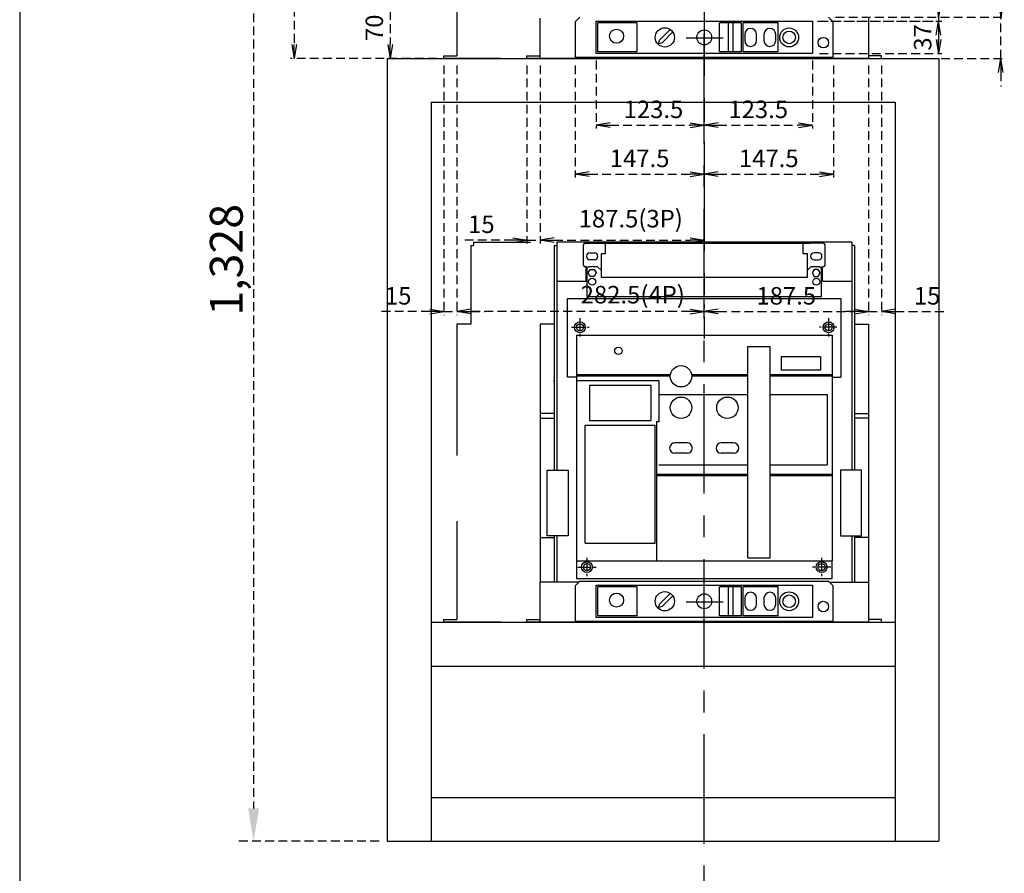
# Model space of a CAD drawing. Extents: x -2279 to 17625, y -2147 to 5900.
# Drawn here: x 6765 to 7889, y 3677 to 4652 of the extents above; entities that cross this region are included whole.
import ezdxf

# ---------------------------------------------------------------- set-up
doc = ezdxf.new("R2010")
doc.units = 0
doc.header["$LTSCALE"] = 40
doc.header["$MEASUREMENT"] = 0
doc.linetypes.add('CENTER', pattern=[2, 1.25, -0.25, 0.25, -0.25])
doc.linetypes.add('HIDDEN', pattern=[0.375, 0.25, -0.125])
for name, color, linetype in [('1', 1, 'CENTER'), ('3', 2, 'Continuous'), ('尺寸', 1, 'HIDDEN')]:
    doc.layers.add(name, color=color, linetype=linetype)
doc.styles.add('LMP', font='simplex.shx', dxfattribs={"width": 0.85, "bigfont": 'chineset.shx'})
doc.dimstyles.new('A4', dxfattribs={"dimscale": 8, "dimtxt": 2.5, "dimasz": 2, "dimexe": 0.5, "dimexo": 1, "dimgap": 1, "dimtad": 1, "dimdec": 4, "dimdsep": 46, "dimlunit": 6, "dimtxsty": 'LMP', "dimblk": 'OPEN', "dimcen": 0.5, "dimadec": 4, "dimazin": 2, "dimtfac": 1, "dimtdec": 4, "dimtmove": 0, "dimatfit": 3, "dimldrblk": 'OPEN', "dimfxl": 1, "dimtolj": 1, "dimtzin": 0, "dimarcsym": 0})
doc.dimstyles.new('ISO-25_WS', dxfattribs={"dimtxt": 2.5, "dimasz": 2.5, "dimexe": 1.25, "dimexo": 0.625, "dimtad": 1, "dimdec": 1, "dimdsep": 46, "dimtxsty": 'Standard', "dimcen": 2.5, "dimadec": 0, "dimazin": 0, "dimtfac": 1, "dimtdec": 1, "dimtmove": 0, "dimatfit": 3, "dimfxl": 1, "dimtolj": 1, "dimtzin": 0, "dimarcsym": 0})
doc.dimstyles.new('複本 A4', dxfattribs={"dimscale": 8, "dimtxt": 2.5, "dimasz": 2, "dimexe": 0.5, "dimexo": 1, "dimgap": 1, "dimtad": 1, "dimtoh": 1, "dimdec": 4, "dimdsep": 46, "dimlunit": 6, "dimtxsty": 'LMP', "dimblk": 'OPEN', "dimcen": 0.5, "dimadec": 4, "dimazin": 2, "dimtfac": 1, "dimtdec": 4, "dimtmove": 0, "dimatfit": 3, "dimldrblk": 'OPEN', "dimfxl": 1, "dimtolj": 1, "dimtzin": 0, "dimarcsym": 0})

# ---------------------------------------------------------------- blocks, each defined once
blk = doc.blocks.new('*D940')
at = {"layer": 'DEFPOINTS', "color": 0}
for p in [(7174.5, 5041.6), (7031.8, 3713.6), (7184.5, 3713.6)]:
    blk.add_point(p, dxfattribs=at)
at = {"layer": '尺寸', "color": 1, "lineweight": -2}
for p, q in [((7165.1, 5041.6), (7013.1, 5041.6)), ((7031.8, 5004.1), (7031.8, 3751.1)), ((7175.1, 3713.6), (7013.1, 3713.6))]:
    blk.add_line(p, q, dxfattribs=at)
at = {"layer": '尺寸', "color": 1}
for points in [[(7038.1, 5004.1), (7025.6, 5004.1), (7031.8, 5041.6)], [(7025.6, 3751.1), (7038.1, 3751.1), (7031.8, 3713.6)]]:
    blk.add_solid(points, dxfattribs=at)
at = {"layer": '尺寸', "color": 0, "insert": (7000.6, 4377.6), "char_height": 37.5, "attachment_point": 5, "rotation": 90}
blk.add_mtext('\\A1;1,328', dxfattribs=at)
blk = doc.blocks.new('_Open')
at = {"color": 0, "linetype": 'ByBlock', "lineweight": -2}
for p, q in [((-1, 0.167), (0, 0)), ((-1, -0.167), (0, 0)), ((0, 0), (-1, 0))]:
    blk.add_line(p, q, dxfattribs=at)
blk = doc.blocks.new('*D959')
at = {"layer": 'DEFPOINTS', "color": 0}
for p in [(7283, 5041.6), (7078, 4607.6), (7249, 4607.6)]:
    blk.add_point(p, dxfattribs=at)
at = {"layer": '尺寸', "color": 0, "lineweight": -2}
for p, q in [((7275, 5041.6), (7074, 5041.6)), ((7078, 5025.6), (7078, 4623.6)), ((7241, 4607.6), (7074, 4607.6))]:
    blk.add_line(p, q, dxfattribs=at)
at = {"layer": '尺寸', "color": 0, "linetype": 'ByBlock', "lineweight": -2, "xscale": 16, "yscale": 16, "zscale": 16}
for p, rotation in [((7078, 5041.6), 90), ((7078, 4607.6), 270)]:
    blk.add_blockref('_Open', p, dxfattribs=dict(at, rotation=rotation))
at = {"layer": '尺寸', "color": 0, "insert": (7050, 4827.6), "char_height": 20, "attachment_point": 2, "rotation": 90, "style": 'LMP'}
blk.add_mtext('\\A1;434', dxfattribs=at)
blk = doc.blocks.new('*D961')
at = {"layer": 'DEFPOINTS', "color": 0}
for p in [(7688.5, 4654.6), (7885.3, 4654.6), (7749, 4607.6)]:
    blk.add_point(p, dxfattribs=at)
at = {"layer": '尺寸', "color": 0, "lineweight": -2}
for p, q in [((7885.3, 4670.6), (7885.3, 4737.8)), ((7696.5, 4654.6), (7889.3, 4654.6)), ((7885.3, 4607.6), (7885.3, 4654.6)), ((7757, 4607.6), (7889.3, 4607.6)), ((7885.3, 4591.6), (7885.3, 4575.6))]:
    blk.add_line(p, q, dxfattribs=at)
at = {"layer": '尺寸', "color": 0, "linetype": 'ByBlock', "lineweight": -2, "xscale": 16, "yscale": 16, "zscale": 16}
for p, rotation in [((7885.3, 4654.6), 270), ((7885.3, 4607.6), 90)]:
    blk.add_blockref('_Open', p, dxfattribs=dict(at, rotation=rotation))
at = {"layer": '尺寸', "color": 0, "insert": (7857.3, 4716), "char_height": 20, "attachment_point": 2, "rotation": 90, "style": 'LMP'}
blk.add_mtext('\\A1;47', dxfattribs=at)
blk = doc.blocks.new('*D962')
at = {"layer": 'DEFPOINTS', "color": 0}
for p in [(7668, 4650.1), (7670, 4613.1), (7814, 4613.1)]:
    blk.add_point(p, dxfattribs=at)
at = {"layer": '尺寸', "color": 0, "lineweight": -2}
for p, q in [((7676, 4650.1), (7818, 4650.1)), ((7814, 4634.1), (7814, 4629.1)), ((7678, 4613.1), (7818, 4613.1))]:
    blk.add_line(p, q, dxfattribs=at)
at = {"layer": '尺寸', "color": 0, "linetype": 'ByBlock', "lineweight": -2, "xscale": 16, "yscale": 16, "zscale": 16}
for p, rotation in [((7814, 4650.1), 90), ((7814, 4613.1), 270)]:
    blk.add_blockref('_Open', p, dxfattribs=dict(at, rotation=rotation))
at = {"layer": '尺寸', "color": 0, "insert": (7786, 4631.6), "char_height": 20, "attachment_point": 2, "rotation": 90, "style": 'LMP'}
blk.add_mtext('\\A1;37', dxfattribs=at)
blk = doc.blocks.new('*D963')
at = {"layer": 'DEFPOINTS', "color": 0}
for p in [(7400.5, 4677.6), (7187.7, 4607.6), (7249, 4607.6)]:
    blk.add_point(p, dxfattribs=at)
at = {"layer": '尺寸', "color": 0, "lineweight": -2}
for p, q in [((7392.5, 4677.6), (7183.7, 4677.6)), ((7187.7, 4661.6), (7187.7, 4623.6)), ((7241, 4607.6), (7183.7, 4607.6))]:
    blk.add_line(p, q, dxfattribs=at)
at = {"layer": '尺寸', "color": 0, "linetype": 'ByBlock', "lineweight": -2, "xscale": 16, "yscale": 16, "zscale": 16}
for p, rotation in [((7187.7, 4677.6), 90), ((7187.7, 4607.6), 270)]:
    blk.add_blockref('_Open', p, dxfattribs=dict(at, rotation=rotation))
at = {"layer": '尺寸', "color": 0, "insert": (7159.7, 4642.6), "char_height": 20, "attachment_point": 2, "rotation": 90, "style": 'LMP'}
blk.add_mtext('\\A1;70', dxfattribs=at)
blk = doc.blocks.new('*D965')
at = {"layer": 'DEFPOINTS', "color": 0}
for p in [(7423, 4613.1), (7546.5, 4531.5), (7546.5, 4531.5)]:
    blk.add_point(p, dxfattribs=at)
at = {"layer": '尺寸', "color": 0, "lineweight": -2}
for p, q in [((7423, 4605.1), (7423, 4527.5)), ((7439, 4531.5), (7530.5, 4531.5)), ((7546.5, 4523.5), (7546.5, 4527.5))]:
    blk.add_line(p, q, dxfattribs=at)
at = {"layer": '尺寸', "color": 0, "linetype": 'ByBlock', "lineweight": -2, "xscale": 16, "yscale": 16, "zscale": 16, "rotation": 180}
blk.add_blockref('_Open', (7423, 4531.5), dxfattribs=at)
at = {"layer": '尺寸', "color": 0, "linetype": 'ByBlock', "lineweight": -2, "xscale": 16, "yscale": 16, "zscale": 16}
blk.add_blockref('_Open', (7546.5, 4531.5), dxfattribs=at)
at = {"layer": '尺寸', "color": 0, "insert": (7488.5, 4559.5), "char_height": 20, "attachment_point": 2, "style": 'LMP'}
blk.add_mtext('\\A1;123.5', dxfattribs=at)
blk = doc.blocks.new('*D966')
at = {"layer": 'DEFPOINTS', "color": 0}
for p in [(7359, 4607.6), (7546.5, 4400.2), (7546.5, 4400.2)]:
    blk.add_point(p, dxfattribs=at)
at = {"layer": '尺寸', "color": 0, "lineweight": -2}
for p, q in [((7359, 4599.6), (7359, 4396.2)), ((7375, 4400.2), (7530.5, 4400.2)), ((7546.5, 4392.2), (7546.5, 4396.2))]:
    blk.add_line(p, q, dxfattribs=at)
at = {"layer": '尺寸', "color": 0, "linetype": 'ByBlock', "lineweight": -2, "xscale": 16, "yscale": 16, "zscale": 16, "rotation": 180}
blk.add_blockref('_Open', (7359, 4400.2), dxfattribs=at)
at = {"layer": '尺寸', "color": 0, "linetype": 'ByBlock', "lineweight": -2, "xscale": 16, "yscale": 16, "zscale": 16}
blk.add_blockref('_Open', (7546.5, 4400.2), dxfattribs=at)
at = {"layer": '尺寸', "color": 0, "insert": (7462.6, 4434.6), "char_height": 20, "attachment_point": 2, "style": 'LMP'}
blk.add_mtext('\\A1;187.5(3P)', dxfattribs=at)
blk = doc.blocks.new('*D968')
at = {"layer": 'DEFPOINTS', "color": 0}
for p in [(7264, 4607.6), (7264, 4318.5), (7546.5, 4318.5)]:
    blk.add_point(p, dxfattribs=at)
at = {"layer": '尺寸', "color": 0, "lineweight": -2}
for p, q in [((7264, 4599.6), (7264, 4314.5)), ((7546.5, 4326.5), (7546.5, 4322.5)), ((7530.5, 4318.5), (7280, 4318.5))]:
    blk.add_line(p, q, dxfattribs=at)
at = {"layer": '尺寸', "color": 0, "linetype": 'ByBlock', "lineweight": -2, "xscale": 16, "yscale": 16, "zscale": 16, "rotation": 180}
blk.add_blockref('_Open', (7264, 4318.5), dxfattribs=at)
at = {"layer": '尺寸', "color": 0, "linetype": 'ByBlock', "lineweight": -2, "xscale": 16, "yscale": 16, "zscale": 16}
blk.add_blockref('_Open', (7546.5, 4318.5), dxfattribs=at)
at = {"layer": '尺寸', "color": 0, "insert": (7464.9, 4337.8), "char_height": 20, "attachment_point": 5, "style": 'LMP'}
blk.add_mtext('\\A1;282.5(4P)', dxfattribs=at)
blk = doc.blocks.new('*D969')
at = {"layer": 'DEFPOINTS', "color": 0}
for p in [(7399, 4607.6), (7546.5, 4475.5), (7546.5, 4475.5)]:
    blk.add_point(p, dxfattribs=at)
at = {"layer": '尺寸', "color": 0, "lineweight": -2}
for p, q in [((7399, 4599.6), (7399, 4471.5)), ((7415, 4475.5), (7530.5, 4475.5)), ((7546.5, 4467.5), (7546.5, 4471.5))]:
    blk.add_line(p, q, dxfattribs=at)
at = {"layer": '尺寸', "color": 0, "linetype": 'ByBlock', "lineweight": -2, "xscale": 16, "yscale": 16, "zscale": 16, "rotation": 180}
blk.add_blockref('_Open', (7399, 4475.5), dxfattribs=at)
at = {"layer": '尺寸', "color": 0, "linetype": 'ByBlock', "lineweight": -2, "xscale": 16, "yscale": 16, "zscale": 16}
blk.add_blockref('_Open', (7546.5, 4475.5), dxfattribs=at)
at = {"layer": '尺寸', "color": 0, "insert": (7472.7, 4493.5), "char_height": 20, "attachment_point": 5, "style": 'LMP'}
blk.add_mtext('\\A1;147.5', dxfattribs=at)
blk = doc.blocks.new('*D970')
at = {"layer": 'DEFPOINTS', "color": 0}
for p in [(7670, 4650.1), (7688.5, 4654.6), (7814, 4650.1)]:
    blk.add_point(p, dxfattribs=at)
at = {"layer": '尺寸', "color": 0, "lineweight": -2}
for p, q in [((7814, 4670.6), (7814, 4738.2)), ((7678, 4650.1), (7818, 4650.1)), ((7696.5, 4654.6), (7818, 4654.6)), ((7814, 4654.6), (7814, 4650.1)), ((7814, 4634.1), (7814, 4618.1))]:
    blk.add_line(p, q, dxfattribs=at)
at = {"layer": '尺寸', "color": 0, "linetype": 'ByBlock', "lineweight": -2, "xscale": 16, "yscale": 16, "zscale": 16}
for p, rotation in [((7814, 4654.6), 270), ((7814, 4650.1), 90)]:
    blk.add_blockref('_Open', p, dxfattribs=dict(at, rotation=rotation))
at = {"layer": '尺寸', "color": 0, "insert": (7796, 4712.4), "char_height": 20, "attachment_point": 5, "rotation": 90, "style": 'LMP'}
blk.add_mtext('\\A1;4.5', dxfattribs=at)
blk = doc.blocks.new('*D972')
at = {"layer": 'DEFPOINTS', "color": 0}
for p in [(7734, 4607.6), (7749, 4607.6), (7749, 4318.5)]:
    blk.add_point(p, dxfattribs=at)
at = {"layer": '尺寸', "color": 0, "lineweight": -2}
for p, q in [((7734, 4599.6), (7734, 4314.5)), ((7749, 4599.6), (7749, 4314.5)), ((7718, 4318.5), (7702, 4318.5)), ((7734, 4318.5), (7749, 4318.5)), ((7765, 4318.5), (7821.3, 4318.5))]:
    blk.add_line(p, q, dxfattribs=at)
at = {"layer": '尺寸', "color": 0, "linetype": 'ByBlock', "lineweight": -2, "xscale": 16, "yscale": 16, "zscale": 16}
blk.add_blockref('_Open', (7734, 4318.5), dxfattribs=at)
at = {"layer": '尺寸', "color": 0, "linetype": 'ByBlock', "lineweight": -2, "xscale": 16, "yscale": 16, "zscale": 16, "rotation": 180}
blk.add_blockref('_Open', (7749, 4318.5), dxfattribs=at)
at = {"layer": '尺寸', "color": 0, "insert": (7801.1, 4336.5), "char_height": 20, "attachment_point": 5, "style": 'LMP'}
blk.add_mtext('\\A1;{\\H1x;15}', dxfattribs=at)
blk = doc.blocks.new('*D973')
at = {"layer": 'DEFPOINTS', "color": 0}
for p in [(7249, 4607.6), (7264, 4607.6), (7264, 4318.5)]:
    blk.add_point(p, dxfattribs=at)
at = {"layer": '尺寸', "color": 0, "lineweight": -2}
for p, q in [((7249, 4599.6), (7249, 4314.5)), ((7264, 4599.6), (7264, 4314.5)), ((7233, 4318.5), (7176.7, 4318.5)), ((7249, 4318.5), (7264, 4318.5)), ((7280, 4318.5), (7296, 4318.5))]:
    blk.add_line(p, q, dxfattribs=at)
at = {"layer": '尺寸', "color": 0, "linetype": 'ByBlock', "lineweight": -2, "xscale": 16, "yscale": 16, "zscale": 16}
blk.add_blockref('_Open', (7249, 4318.5), dxfattribs=at)
at = {"layer": '尺寸', "color": 0, "linetype": 'ByBlock', "lineweight": -2, "xscale": 16, "yscale": 16, "zscale": 16, "rotation": 180}
blk.add_blockref('_Open', (7264, 4318.5), dxfattribs=at)
at = {"layer": '尺寸', "color": 0, "insert": (7196.9, 4336.5), "char_height": 20, "attachment_point": 5, "style": 'LMP'}
blk.add_mtext('\\A1;{\\H1x;15}', dxfattribs=at)
blk = doc.blocks.new('*D974')
at = {"layer": 'DEFPOINTS', "color": 0}
for p in [(7670, 4613.1), (7546.5, 4531.5), (7670, 4531.5)]:
    blk.add_point(p, dxfattribs=at)
at = {"layer": '尺寸', "color": 0, "lineweight": -2}
for p, q in [((7670, 4605.1), (7670, 4527.5)), ((7546.5, 4539.5), (7546.5, 4535.5)), ((7562.5, 4531.5), (7654, 4531.5))]:
    blk.add_line(p, q, dxfattribs=at)
at = {"layer": '尺寸', "color": 0, "linetype": 'ByBlock', "lineweight": -2, "xscale": 16, "yscale": 16, "zscale": 16, "rotation": 180}
blk.add_blockref('_Open', (7546.5, 4531.5), dxfattribs=at)
at = {"layer": '尺寸', "color": 0, "linetype": 'ByBlock', "lineweight": -2, "xscale": 16, "yscale": 16, "zscale": 16}
blk.add_blockref('_Open', (7670, 4531.5), dxfattribs=at)
at = {"layer": '尺寸', "color": 0, "insert": (7608.2, 4549.5), "char_height": 20, "attachment_point": 5, "style": 'LMP'}
blk.add_mtext('\\A1;123.5', dxfattribs=at)
blk = doc.blocks.new('*D975')
at = {"layer": 'DEFPOINTS', "color": 0}
for p in [(7694, 4607.6), (7546.5, 4475.5), (7694, 4475.5)]:
    blk.add_point(p, dxfattribs=at)
at = {"layer": '尺寸', "color": 0, "lineweight": -2}
for p, q in [((7694, 4599.6), (7694, 4471.5)), ((7546.5, 4483.5), (7546.5, 4479.5)), ((7562.5, 4475.5), (7678, 4475.5))]:
    blk.add_line(p, q, dxfattribs=at)
at = {"layer": '尺寸', "color": 0, "linetype": 'ByBlock', "lineweight": -2, "xscale": 16, "yscale": 16, "zscale": 16, "rotation": 180}
blk.add_blockref('_Open', (7546.5, 4475.5), dxfattribs=at)
at = {"layer": '尺寸', "color": 0, "linetype": 'ByBlock', "lineweight": -2, "xscale": 16, "yscale": 16, "zscale": 16}
blk.add_blockref('_Open', (7694, 4475.5), dxfattribs=at)
at = {"layer": '尺寸', "color": 0, "insert": (7620.2, 4493.5), "char_height": 20, "attachment_point": 5, "style": 'LMP'}
blk.add_mtext('\\A1;147.5', dxfattribs=at)
blk = doc.blocks.new('*D976')
at = {"layer": 'DEFPOINTS', "color": 0}
for p in [(7734, 4607.6), (7546.5, 4318.5), (7734, 4318.5)]:
    blk.add_point(p, dxfattribs=at)
at = {"layer": '尺寸', "color": 0, "lineweight": -2}
for p, q in [((7734, 4599.6), (7734, 4314.5)), ((7546.5, 4326.5), (7546.5, 4322.5)), ((7562.5, 4318.5), (7718, 4318.5))]:
    blk.add_line(p, q, dxfattribs=at)
at = {"layer": '尺寸', "color": 0, "linetype": 'ByBlock', "lineweight": -2, "xscale": 16, "yscale": 16, "zscale": 16, "rotation": 180}
blk.add_blockref('_Open', (7546.5, 4318.5), dxfattribs=at)
at = {"layer": '尺寸', "color": 0, "linetype": 'ByBlock', "lineweight": -2, "xscale": 16, "yscale": 16, "zscale": 16}
blk.add_blockref('_Open', (7734, 4318.5), dxfattribs=at)
at = {"layer": '尺寸', "color": 0, "insert": (7640.2, 4336.5), "char_height": 20, "attachment_point": 5, "style": 'LMP'}
blk.add_mtext('\\A1;187.5', dxfattribs=at)
blk = doc.blocks.new('*D979')
at = {"layer": 'DEFPOINTS', "color": 0}
for p in [(7344, 4607.6), (7359, 4607.6), (7359, 4400.2)]:
    blk.add_point(p, dxfattribs=at)
at = {"layer": '尺寸', "color": 0, "lineweight": -2}
for p, q in [((7344, 4599.6), (7344, 4396.2)), ((7359, 4599.6), (7359, 4396.2)), ((7328, 4400.2), (7271.7, 4400.2)), ((7344, 4400.2), (7359, 4400.2)), ((7375, 4400.2), (7391, 4400.2))]:
    blk.add_line(p, q, dxfattribs=at)
at = {"layer": '尺寸', "color": 0, "linetype": 'ByBlock', "lineweight": -2, "xscale": 16, "yscale": 16, "zscale": 16}
blk.add_blockref('_Open', (7344, 4400.2), dxfattribs=at)
at = {"layer": '尺寸', "color": 0, "linetype": 'ByBlock', "lineweight": -2, "xscale": 16, "yscale": 16, "zscale": 16, "rotation": 180}
blk.add_blockref('_Open', (7359, 4400.2), dxfattribs=at)
at = {"layer": '尺寸', "color": 0, "insert": (7291.9, 4418.2), "char_height": 20, "attachment_point": 5, "style": 'LMP'}
blk.add_mtext('\\A1;15', dxfattribs=at)

msp = doc.modelspace()

# ---------------------------------------------------------------- linework, layer by layer
for p, q in [((6764.61181, 5900.47247), (6764.61181, -1738.76972)), ((7358.99725, 4607.60269), (7358.99725, 4653.60269)), ((7399.49726, 4649.60271), (7404.49726, 4654.60269)), ((7399.49726, 4608.60269), (7399.49726, 4649.60271)), ((7422.99725, 4613.10269), (7422.99725, 4650.10269)), ((7422.99725, 4650.10269), (7669.99726, 4650.10269)), ((7424.99725, 4615.10268), (7424.99725, 4648.10269)), ((7469.99726, 4648.10269), (7424.99725, 4648.10269)), ((7469.99726, 4615.10268), (7469.99726, 4648.10269)), ((7588.99726, 4648.10269), (7563.99726, 4648.10269)), ((7563.99726, 4615.10268), (7563.99726, 4648.10269)), ((7573.74726, 4648.10269), (7573.74726, 4615.10268)), ((7579.24726, 4648.10269), (7579.24726, 4615.10268)), ((7588.99726, 4615.10268), (7588.99726, 4648.10269)), ((7630.99726, 4648.10269), (7590.99726, 4648.10269)), ((7590.99726, 4615.10268), (7590.99726, 4648.10269)), ((7630.99726, 4615.10268), (7630.99726, 4648.10269)), ((7669.99726, 4650.10269), (7669.99726, 4613.10269)), ((7688.49724, 4654.60269), (7693.49725, 4649.60271)), ((7693.49725, 4649.60271), (7693.49725, 4608.60269)), ((7733.99725, 4653.60269), (7733.99725, 4607.60269)), ((7495.48503, 4628.42414), (7507.73675, 4640.66187)), ((7510.56356, 4637.83182), (7498.31184, 4625.59411)), ((7592.74726, 4635.10269), (7592.74726, 4628.10269)), ((7606.24726, 4628.10269), (7606.24726, 4635.10269)), ((7614.74726, 4635.10269), (7614.74726, 4628.10269)), ((7628.24726, 4628.10269), (7628.24726, 4635.10269)), ((7494.1951, 4624.56171), (7495.48503, 4628.42414)), ((7498.31184, 4625.59411), (7494.44793, 4624.30859)), ((7669.99726, 4613.10269), (7422.99725, 4613.10269)), ((7469.99726, 4615.10268), (7424.99725, 4615.10268)), ((7588.99726, 4615.10268), (7563.99726, 4615.10268)), ((7630.99726, 4615.10268), (7590.99726, 4615.10268)), ((7343.99726, 4607.60269), (7343.99726, 4610.60269)), ((7343.99726, 4610.60269), (7358.99726, 4610.60269)), ((7358.99726, 4607.60269), (7343.99726, 4607.60269)), ((7733.99726, 4607.60269), (7358.99725, 4607.60269)), ((7693.49725, 4608.60269), (7399.49726, 4608.60269)), ((7733.99726, 4607.60269), (7748.99726, 4607.60269)), ((7748.99726, 4610.60269), (7733.99728, 4610.60269)), ((7748.99726, 4607.60269), (7748.99726, 4610.60269)), ((7714.99725, 4397.60269), (7377.99726, 4397.60269)), ((7377.99726, 4397.60269), (7377.99726, 4137.35269)), ((7714.99725, 4397.60269), (7714.99725, 4137.35269)), ((7374.99726, 4394.10269), (7374.99726, 4137.35269)), ((7374.99726, 4394.10269), (7377.99726, 4394.10269)), ((7408.49726, 4371.60268), (7408.49726, 4394.60268)), ((7410.49725, 4396.60269), (7433.49726, 4396.60269)), ((7425.49726, 4396.60269), (7667.49726, 4396.60269)), ((7433.49726, 4396.60269), (7433.49726, 4384.60269)), ((7435.24726, 4396.60269), (7433.49726, 4396.60269)), ((7443.24726, 4396.60269), (7435.24726, 4396.60269)), ((7444.99726, 4396.60269), (7443.24726, 4396.60269)), ((7452.99726, 4396.60269), (7444.99726, 4396.60269)), ((7454.74726, 4396.60269), (7452.99726, 4396.60269)), ((7462.74726, 4396.60269), (7454.74726, 4396.60269)), ((7464.49726, 4396.60269), (7462.74726, 4396.60269)), ((7472.49726, 4396.60269), (7464.49726, 4396.60269)), ((7474.24726, 4396.60269), (7472.49726, 4396.60269)), ((7482.24726, 4396.60269), (7474.24726, 4396.60269)), ((7483.99726, 4396.60269), (7482.24726, 4396.60269)), ((7491.99726, 4396.60269), (7483.99726, 4396.60269)), ((7493.74726, 4396.60269), (7491.99726, 4396.60269)), ((7501.74726, 4396.60269), (7493.74726, 4396.60269)), ((7503.49726, 4396.60269), (7501.74726, 4396.60269)), ((7511.49726, 4396.60269), (7503.49726, 4396.60269)), ((7513.24726, 4396.60269), (7511.49726, 4396.60269)), ((7521.24726, 4396.60269), (7513.24726, 4396.60269)), ((7522.99726, 4396.60269), (7521.24726, 4396.60269)), ((7530.99726, 4396.60269), (7522.99726, 4396.60269)), ((7532.74726, 4396.60269), (7530.99726, 4396.60269)), ((7540.74726, 4396.60269), (7532.74726, 4396.60269)), ((7542.49726, 4396.60269), (7540.74726, 4396.60269)), ((7550.49726, 4396.60269), (7542.49726, 4396.60269)), ((7552.24726, 4396.60269), (7550.49726, 4396.60269)), ((7560.24726, 4396.60269), (7552.24726, 4396.60269)), ((7561.99726, 4396.60269), (7560.24726, 4396.60269)), ((7569.99726, 4396.60269), (7561.99726, 4396.60269)), ((7571.74726, 4396.60269), (7569.99726, 4396.60269)), ((7579.74726, 4396.60269), (7571.74726, 4396.60269)), ((7581.49726, 4396.60269), (7579.74726, 4396.60269)), ((7589.49726, 4396.60269), (7581.49726, 4396.60269)), ((7591.24726, 4396.60269), (7589.49726, 4396.60269)), ((7599.24726, 4396.60269), (7591.24726, 4396.60269)), ((7600.99726, 4396.60269), (7599.24726, 4396.60269)), ((7608.99726, 4396.60269), (7600.99726, 4396.60269)), ((7610.74726, 4396.60269), (7608.99726, 4396.60269)), ((7618.74726, 4396.60269), (7610.74726, 4396.60269)), ((7620.49726, 4396.60269), (7618.74726, 4396.60269)), ((7628.49726, 4396.60269), (7620.49726, 4396.60269)), ((7630.24726, 4396.60269), (7628.49726, 4396.60269)), ((7638.24726, 4396.60269), (7630.24726, 4396.60269)), ((7639.99726, 4396.60269), (7638.24726, 4396.60269)), ((7647.99726, 4396.60269), (7639.99726, 4396.60269)), ((7649.74726, 4396.60269), (7647.99726, 4396.60269)), ((7657.74726, 4396.60269), (7649.74726, 4396.60269)), ((7659.49726, 4396.60269), (7657.74726, 4396.60269)), ((7659.49726, 4384.60269), (7659.49726, 4396.60269)), ((7682.49727, 4396.60269), (7659.49726, 4396.60269)), ((7684.49726, 4371.60268), (7684.49726, 4394.60268)), ((7717.99726, 4394.10269), (7714.99725, 4394.10269)), ((7717.99726, 4394.10269), (7717.99725, 4137.35269)), ((7415.99726, 4385.60268), (7420.99727, 4385.60268)), ((7420.99727, 4377.60269), (7415.99726, 4377.60269)), ((7430.37226, 4384.60269), (7428.62226, 4384.60269)), ((7428.62226, 4384.60269), (7428.62226, 4357.60268)), ((7433.49726, 4384.60269), (7430.37226, 4384.60269)), ((7662.62226, 4384.60269), (7659.49726, 4384.60269)), ((7664.37226, 4384.60269), (7662.62226, 4384.60269)), ((7664.37226, 4357.60268), (7664.37226, 4384.60269)), ((7676.99726, 4385.60268), (7671.99725, 4385.60268)), ((7671.99725, 4377.60269), (7676.99726, 4377.60269)), ((7412.49726, 4369.60268), (7410.49725, 4369.60268)), ((7411.49726, 4354.10268), (7411.49725, 4369.60268)), ((7414.49726, 4369.60268), (7412.49726, 4367.60267)), ((7412.49726, 4367.60267), (7412.49726, 4369.60268)), ((7412.49726, 4367.60267), (7412.49726, 4335.60267)), ((7413.87846, 4362.60268), (7416.18786, 4366.60269)), ((7424.62226, 4369.60268), (7414.49726, 4369.60268)), ((7416.18786, 4366.60269), (7420.80667, 4366.60269)), ((7420.80667, 4366.60269), (7423.11606, 4362.60268)), ((7428.62226, 4365.60267), (7424.62226, 4369.60268)), ((7664.37226, 4365.60267), (7668.37226, 4369.60268)), ((7678.49726, 4369.60268), (7668.37226, 4369.60268)), ((7672.18785, 4366.60269), (7669.87846, 4362.60268)), ((7676.80666, 4366.60269), (7672.18785, 4366.60269)), ((7679.11606, 4362.60268), (7676.80666, 4366.60269)), ((7678.49726, 4369.60268), (7680.49726, 4367.60267)), ((7680.49726, 4369.60268), (7682.49727, 4369.60268)), ((7680.49726, 4367.60267), (7680.49726, 4369.60268)), ((7680.49726, 4335.60267), (7680.49726, 4367.60267)), ((7681.49726, 4354.10268), (7681.49727, 4369.60268)), ((7377.99725, 4353.1027), (7410.49726, 4353.1027)), ((7416.18786, 4358.60267), (7413.87846, 4362.60268)), ((7420.80667, 4358.60267), (7416.18786, 4358.60267)), ((7423.11606, 4362.60268), (7420.80667, 4358.60267)), ((7428.62226, 4357.60268), (7664.37226, 4357.60268)), ((7669.87846, 4362.60268), (7672.18785, 4358.60267)), ((7672.18785, 4358.60267), (7676.80666, 4358.60267)), ((7676.80666, 4358.60267), (7679.11606, 4362.60268)), ((7682.49726, 4353.1027), (7714.99725, 4353.1027)), ((7390.49726, 4333.6027), (7702.49726, 4333.6027)), ((7390.49726, 4243.6027), (7390.49726, 4333.6027)), ((7412.49726, 4335.60267), (7680.49726, 4335.60267)), ((7702.49726, 4333.6027), (7702.49726, 4243.6027)), ((7374.99726, 4304.10269), (7358.99726, 4304.10269)), ((7358.99726, 4304.10269), (7358.99726, 4009.60269)), ((7717.99725, 4304.10269), (7733.99726, 4304.10269)), ((7733.99726, 4304.10269), (7733.99725, 4009.60269)), ((7400.49726, 4291.6027), (7400.49726, 4033.60269)), ((7400.49726, 4291.6027), (7692.49726, 4291.6027)), ((7400.49726, 4291.6027), (7400.49726, 4033.60269)), ((7692.49726, 4291.6027), (7692.49726, 4033.60269)), ((7596.49726, 4037.10269), (7596.49726, 4278.6027)), ((7596.49726, 4278.6027), (7621.99726, 4278.6027)), ((7621.99726, 4037.10269), (7621.99726, 4278.6027)), ((7679.49726, 4266.6027), (7634.49726, 4266.6027)), ((7634.49726, 4266.6027), (7634.49726, 4251.6027)), ((7679.49726, 4266.6027), (7679.49726, 4251.6027)), ((7679.49726, 4251.6027), (7634.49726, 4251.6027)), ((7374.99726, 4238.38561), (7374.92502, 4240.32581)), ((7400.49726, 4243.6027), (7390.49726, 4243.6027)), ((7400.49726, 4246.6027), (7507.91163, 4246.6027)), ((7400.49726, 4245.1027), (7507.75747, 4245.1027)), ((7532.08289, 4246.6027), (7596.49726, 4246.6027)), ((7532.23705, 4245.1027), (7596.49726, 4245.1027)), ((7621.99726, 4246.6027), (7692.49726, 4246.6027)), ((7621.99726, 4245.1027), (7692.49726, 4245.1027)), ((7692.49726, 4243.6027), (7702.49726, 4243.6027)), ((7400.49726, 4239.6027), (7494.49726, 4239.6027)), ((7415.49726, 4234.60269), (7485.49726, 4234.60269)), ((7415.49726, 4234.60269), (7415.49726, 4194.10269)), ((7485.49726, 4234.60269), (7485.49726, 4194.10269)), ((7494.49726, 4239.6027), (7494.49726, 4192.6027)), ((7494.49726, 4223.6027), (7596.49726, 4223.6027)), ((7621.99726, 4223.6027), (7686.99726, 4223.6027)), ((7686.99726, 4223.6027), (7686.99726, 4143.6027)), ((7358.99725, 4196.60269), (7374.99725, 4196.60269)), ((7374.99726, 4202.10269), (7358.99726, 4202.10269)), ((7717.99726, 4202.10269), (7733.99725, 4202.10269)), ((7733.99726, 4196.60269), (7717.99726, 4196.60269)), ((7410.49726, 4054.10269), (7410.49726, 4188.60269)), ((7410.49726, 4188.60269), (7490.49726, 4188.60269)), ((7415.49726, 4194.10269), (7485.49726, 4194.10269)), ((7490.49726, 4054.10269), (7490.49726, 4188.60269)), ((7494.49726, 4192.6027), (7491.99726, 4192.6027)), ((7491.99726, 4192.6027), (7491.99726, 4033.60269)), ((7526.99726, 4168.6027), (7512.99726, 4168.6027)), ((7579.99726, 4168.6027), (7565.99726, 4168.6027)), ((7526.99726, 4156.6027), (7512.99726, 4156.6027)), ((7579.99726, 4156.6027), (7565.99726, 4156.6027)), ((7494.49726, 4143.6027), (7596.49726, 4143.6027)), ((7621.99726, 4143.6027), (7686.99726, 4143.6027)), ((7366.99725, 4137.35269), (7390.99726, 4137.35269)), ((7366.99725, 4062.35269), (7366.99725, 4137.35269)), ((7390.99726, 4137.35269), (7390.99726, 4062.35269)), ((7491.99726, 4132.60269), (7596.49726, 4132.60269)), ((7491.99726, 4131.10269), (7596.49726, 4131.10269)), ((7621.99726, 4132.60269), (7692.49726, 4132.60269)), ((7621.99726, 4131.10269), (7692.49726, 4131.10269)), ((7725.99726, 4137.35269), (7701.99725, 4137.35269)), ((7701.99725, 4137.35269), (7701.99725, 4062.35269)), ((7725.99726, 4062.35269), (7725.99726, 4137.35269)), ((7358.99725, 4060.60269), (7374.99726, 4060.60269)), ((7390.99726, 4062.35269), (7366.99725, 4062.35269)), ((7374.99726, 4062.35269), (7374.99725, 4009.60269)), ((7377.99726, 4062.35269), (7377.99726, 4009.60269)), ((7701.99725, 4062.35269), (7725.99726, 4062.35269)), ((7714.99725, 4062.35269), (7714.99725, 4009.60269)), ((7717.99725, 4062.35269), (7717.99726, 4009.60269)), ((7733.99726, 4060.60269), (7717.99725, 4060.60269)), ((7410.49726, 4054.10269), (7490.49726, 4054.10269)), ((7400.49726, 4033.60269), (7692.49726, 4033.60269)), ((7400.49726, 4033.60269), (7400.49726, 4013.60269)), ((7596.49726, 4037.10269), (7621.99726, 4037.10269)), ((7692.49726, 4013.60269), (7692.49726, 4033.60269)), ((7358.99725, 3963.60269), (7358.99725, 4009.60269)), ((7403.49726, 4009.60269), (7358.99726, 4009.60269)), ((7399.49726, 4005.60271), (7404.49726, 4010.60269)), ((7399.49726, 3964.60269), (7399.49726, 4005.60271)), ((7400.49726, 4013.60269), (7692.49726, 4013.60269)), ((7404.49726, 4010.60269), (7688.49725, 4010.60269)), ((7422.99725, 3969.10269), (7422.99725, 4006.10269)), ((7422.99725, 4006.10269), (7669.99726, 4006.10269)), ((7424.99726, 3971.10268), (7424.99726, 4004.10269)), ((7469.99726, 4004.10269), (7424.99726, 4004.10269)), ((7469.99726, 3971.10268), (7469.99726, 4004.10269)), ((7588.99726, 4004.10269), (7563.99726, 4004.10269)), ((7563.99726, 3971.10268), (7563.99726, 4004.10269)), ((7573.74726, 4004.10269), (7573.74726, 3971.10268)), ((7579.24726, 4004.10269), (7579.24726, 3971.10268)), ((7588.99726, 3971.10268), (7588.99726, 4004.10269)), ((7630.99726, 4004.10269), (7590.99726, 4004.10269)), ((7590.99726, 3971.10268), (7590.99726, 4004.10269)), ((7630.99726, 3971.10268), (7630.99726, 4004.10269)), ((7669.99726, 4006.10269), (7669.99726, 3969.10269)), ((7688.49725, 4010.60269), (7693.49725, 4005.60271)), ((7689.49725, 4009.60269), (7733.99725, 4009.60269)), ((7693.49725, 4005.60271), (7693.49725, 3964.60269)), ((7733.99725, 4009.60269), (7733.99725, 3963.60269)), ((7495.48503, 3984.42414), (7507.73675, 3996.66187)), ((7510.56356, 3993.83182), (7498.31185, 3981.59411)), ((7494.1951, 3980.56171), (7495.48503, 3984.42414)), ((7498.31185, 3981.59411), (7494.44794, 3980.30859)), ((7592.74726, 3991.10269), (7592.74726, 3984.10269)), ((7606.24726, 3984.10269), (7606.24726, 3991.10269)), ((7614.74726, 3991.10269), (7614.74726, 3984.10269)), ((7628.24726, 3984.10269), (7628.24726, 3991.10269)), ((7469.99726, 3971.10268), (7424.99726, 3971.10268)), ((7588.99726, 3971.10268), (7563.99726, 3971.10268)), ((7630.99726, 3971.10268), (7590.99726, 3971.10268)), ((7343.99726, 3963.60269), (7343.99726, 3966.60269)), ((7343.99726, 3966.60269), (7358.99726, 3966.60269)), ((7358.99726, 3963.60269), (7343.99726, 3963.60269)), ((7733.99726, 3963.60269), (7358.99725, 3963.60269)), ((7693.49725, 3964.60269), (7399.49726, 3964.60269)), ((7669.99726, 3969.10269), (7422.99725, 3969.10269)), ((7733.99726, 3963.60269), (7748.99726, 3963.60269)), ((7748.99726, 3966.60269), (7733.99728, 3966.60269)), ((7748.99726, 3963.60269), (7748.99726, 3966.60269))]:
    msp.add_line(p, q)
at = {"linetype": 'HIDDEN', "ltscale": 15}
for p, q in [((7263.99725, 4948.10269), (7263.99726, 4610.60269)), ((7248.99726, 4607.60269), (7248.99726, 4610.60269)), ((7248.99726, 4610.60269), (7263.99726, 4610.60269)), ((7313.99726, 4607.60269), (7248.99726, 4607.60269)), ((7282.99726, 4397.60269), (7347.99726, 4397.60269)), ((7282.99726, 4397.60269), (7282.99726, 4394.10269)), ((7279.99726, 4394.10269), (7279.99726, 4304.10269)), ((7279.99726, 4394.10269), (7282.99726, 4394.10269)), ((7279.99726, 4304.10269), (7263.99726, 4304.10269)), ((7263.99726, 4304.10269), (7263.99726, 3966.60269)), ((7248.99726, 3963.60269), (7248.99726, 3966.60269)), ((7248.99726, 3966.60269), (7263.99726, 3966.60269)), ((7313.99726, 3963.60269), (7248.99726, 3963.60269))]:
    msp.add_line(p, q, dxfattribs=at)
at = {"flags": 128}
for points in [[(7377.99726, 4394.10269), (7377.99726, 4394.09071), (7377.99726, 4394.05492), (7377.99726, 4393.99573), (7377.99726, 4393.91386), (7377.99726, 4393.81031), (7377.99725, 4393.68629), (7377.99726, 4393.5433), (7377.99726, 4393.38305)], [(7714.99725, 4394.10269), (7714.99725, 4394.09071), (7714.99725, 4394.05492), (7714.99725, 4393.99573), (7714.99725, 4393.91386), (7714.99725, 4393.81031), (7714.99726, 4393.68629), (7714.99725, 4393.5433), (7714.99725, 4393.38305)], [(7374.99726, 4010.10269), (7374.99725, 4009.90015), (7374.99725, 4009.60269)]]:
    msp.add_lwpolyline(points, dxfattribs=at)
for centre, radius in [((7446.40645, 4632.94826), 7.99278), ((7501.49726, 4631.60269), 11), ((7546.49726, 4631.60269), 8.5), ((7643.49726, 4631.60269), 10.80204), ((7643.49726, 4631.60269), 7.19796), ((7682.49726, 4625.60269), 6), ((7418.49726, 4352.60268), 4), ((7674.49726, 4352.60268), 4), ((7404.49726, 4300.6027), 6.25), ((7404.49726, 4300.6027), 4), ((7688.49726, 4300.6027), 6.25), ((7688.49726, 4300.6027), 4), ((7448.49726, 4273.6027), 4.25), ((7519.99726, 4244.6027), 12.25), ((7519.99726, 4208.6027), 12.25), ((7572.99726, 4208.6027), 12.25), ((7412.49726, 4026.60269), 6.25), ((7412.49726, 4026.60269), 4), ((7680.49726, 4026.60269), 6.25), ((7680.49726, 4026.60269), 4), ((7446.40645, 3988.94826), 7.99278), ((7501.49726, 3987.60269), 11), ((7546.49726, 3987.60269), 8.5), ((7643.49726, 3987.60269), 10.80204), ((7643.49726, 3987.60269), 7.19796), ((7682.49726, 3981.60269), 6)]:
    msp.add_circle(centre, radius)
for centre, radius, start, end in [((7599.49726, 4635.10269), 6.75, 0, 180), ((7621.49726, 4635.10269), 6.75, 0, 180), ((7494.3848, 4624.49836), 0.2, 161.53227819, 288.40217583), ((7599.49726, 4628.10269), 6.75, 180, 0), ((7621.49726, 4628.10269), 6.75, 180, 0), ((7410.49726, 4394.60268), 2, 90, 180), ((7682.49726, 4394.60268), 2, 0, 90), ((7415.99726, 4381.60268), 4, 90, 270), ((7420.99726, 4381.60268), 4, 270, 90), ((7671.99726, 4381.60268), 4, 90, 270), ((7676.99726, 4381.60268), 4, 270, 90), ((7410.49726, 4371.60268), 2, 180, 270), ((7682.49726, 4371.60268), 2, 270, 0), ((7410.49726, 4354.10269), 1, 270, 0), ((7682.49726, 4354.10269), 1, 180, 270), ((7512.99726, 4162.6027), 6, 90, 270), ((7526.99726, 4162.6027), 6, 270, 90), ((7565.99726, 4162.6027), 6, 90, 270), ((7579.99726, 4162.6027), 6, 270, 90), ((7599.49726, 3991.10269), 6.75, 0, 180), ((7621.49726, 3991.10269), 6.75, 0, 180), ((7599.49726, 3984.10269), 6.75, 180, 0), ((7621.49726, 3984.10269), 6.75, 180, 0), ((7494.3848, 3980.49836), 0.2, 161.53227819, 288.40217583)]:
    msp.add_arc(centre, radius, start, end)
at = {"layer": '1', "ltscale": 2.5}
for p, q in [((7546.49726, 2910.63482), (7546.49726, 5427.14306)), ((7546.49726, 5312.6027), (7546.49726, 4287.60269))]:
    msp.add_line(p, q, dxfattribs=at)
at = {"layer": '1'}
for p, q in [((7525.99726, 4631.10269), (7567.99726, 4631.10269)), ((7525.99726, 3987.10269), (7567.99726, 3987.10269))]:
    msp.add_line(p, q, dxfattribs=at)
at = {"layer": '1', "ltscale": 0.3}
for p, q in [((7404.49726, 4311.1027), (7404.49726, 4290.1027)), ((7688.49726, 4311.1027), (7688.49726, 4290.1027)), ((7394.99726, 4300.6027), (7414.99726, 4300.6027)), ((7697.99726, 4300.6027), (7677.99726, 4300.6027)), ((7401.99726, 4026.60269), (7422.99726, 4026.60269)), ((7412.49726, 4037.10269), (7412.49726, 4016.10269)), ((7690.99726, 4026.60269), (7669.99726, 4026.60269)), ((7680.49726, 4037.10269), (7680.49726, 4016.10269))]:
    msp.add_line(p, q, dxfattribs=at)
at = {"layer": '3', "color": 0}
for p, q in [((7184.49726, 4607.60269), (7814.49726, 4607.60269)), ((7184.49726, 4607.60269), (7184.49726, 3713.60269)), ((7814.49726, 4607.60269), (7814.49726, 3713.60269)), ((7234.49726, 4557.60269), (7234.49726, 3713.60269)), ((7234.49726, 4557.60269), (7764.49726, 4557.60269)), ((7764.49726, 4557.60269), (7764.49726, 3713.60269)), ((7234.49726, 3963.60269), (7764.49726, 3963.60269)), ((7234.49726, 3913.60269), (7764.49726, 3913.60269)), ((7234.49726, 3763.60269), (7764.49726, 3763.60269)), ((7184.49726, 3713.60269), (7814.49726, 3713.60269))]:
    msp.add_line(p, q, dxfattribs=at)

# ---------------------------------------------------------------- dimensions: what is measured, and where the dimension line sits
at = {"layer": '尺寸'}
dim = msp.add_linear_dim(base=(7031.83608, 3713.60269), p1=(7174.48585, 5041.60269), p2=(7184.49726, 3713.60269), angle=90, dimstyle='ISO-25_WS', override={"dimscale": 15, "dimdec": 0, "dimlunit": 6, "dimclrd": 1, "dimclre": 1, "dimtdec": 0, "dimtmove": 1}, dxfattribs=at)
dim.commit()
dim.dimension.update_dxf_attribs({"geometry": '*D940', "text_midpoint": (7000.58608, 4377.60269)})
for base, p1, p2, picture, middle in [((7077.97444, 4607.60269), (7282.99726, 5041.60269), (7248.99726, 4607.60269), '*D959', (7077.97444, 4827.60269)), ((7813.99728, 4650.10269), (7688.49725, 4654.60269), (7669.99726, 4650.10269), '*D970', (7813.99728, 4712.41221)), ((7885.26103, 4654.60269), (7748.99726, 4607.60269), (7688.49725, 4654.60269), '*D961', (7885.26103, 4716.00745)), ((7187.70895, 4607.60269), (7400.49726, 4677.60269), (7248.99726, 4607.60269), '*D963', (7187.70895, 4642.60269)), ((7813.99728, 4613.10269), (7667.99726, 4650.10269), (7669.99726, 4613.10269), '*D962', (7813.99728, 4631.60269))]:
    dim = msp.add_linear_dim(base=base, p1=p1, p2=p2, angle=90, dimstyle='A4', dxfattribs=at)
    dim.commit()
    dim.dimension.update_dxf_attribs({"geometry": picture, "text_midpoint": middle, "dimtype": 160})
dim = msp.add_linear_dim(base=(7546.49726, 4531.5182), p1=(7422.99725, 4613.10269), p2=(7546.49726, 4531.5182), dimstyle='A4', dxfattribs=at)
dim.commit()
dim.dimension.update_dxf_attribs({"geometry": '*D965', "text_midpoint": (7488.5464, 4531.5182), "dimtype": 160})
for base, p1, p2, picture, middle in [((7669.99726, 4531.5182), (7546.49726, 4531.5182), (7669.99726, 4613.10269), '*D974', (7608.24726, 4549.5182)), ((7693.99725, 4475.46096), (7546.49726, 4475.46096), (7693.99725, 4607.60269), '*D975', (7620.24726, 4493.46096)), ((7733.99726, 4318.53973), (7546.49726, 4318.53973), (7733.99726, 4607.60269), '*D976', (7640.24726, 4336.53973))]:
    dim = msp.add_linear_dim(base=base, p1=p1, p2=p2, dimstyle='A4', override={"dimfxl": 0.8}, dxfattribs=at)
    dim.commit()
    dim.dimension.update_dxf_attribs({"geometry": picture, "text_midpoint": middle})
dim = msp.add_linear_dim(base=(7263.99726, 4318.53973), p1=(7248.99726, 4607.60269), p2=(7263.99726, 4607.60269), text='{\\H1x;<>}', dimstyle='複本 A4', dxfattribs=at)
dim.commit()
dim.dimension.update_dxf_attribs({"geometry": '*D973', "text_midpoint": (7196.8544, 4318.53973), "dimtype": 160})
for base, p1, p2, text, picture, middle in [((7263.99726, 4318.53973), (7546.49726, 4318.53973), (7263.99726, 4607.60269), '<>(4P)', '*D968', (7464.94815, 4318.53973)), ((7546.49726, 4400.15183), (7358.99726, 4607.60269), (7546.49726, 4400.15183), '<>(3P)', '*D966', (7462.60725, 4400.15183))]:
    dim = msp.add_linear_dim(base=base, p1=p1, p2=p2, text=text, dimstyle='A4', override={"dimgap": 0.5}, dxfattribs=at)
    dim.commit()
    dim.dimension.update_dxf_attribs({"geometry": picture, "text_midpoint": middle, "dimtype": 160})
dim = msp.add_linear_dim(base=(7358.99726, 4400.15183), p1=(7343.99726, 4607.60269), p2=(7358.99726, 4607.60269), dimstyle='A4', override={"dimfxl": 0.8}, dxfattribs=at)
dim.commit()
dim.dimension.update_dxf_attribs({"geometry": '*D979', "text_midpoint": (7291.8544, 4400.15183), "dimtype": 160})
dim = msp.add_linear_dim(base=(7546.49726, 4475.46096), p1=(7398.99726, 4607.60269), p2=(7546.49726, 4475.46096), dimstyle='A4', dxfattribs=at)
dim.commit()
dim.dimension.update_dxf_attribs({"geometry": '*D969', "text_midpoint": (7472.74726, 4493.46096)})
dim = msp.add_linear_dim(base=(7748.99726, 4318.53973), p1=(7733.99726, 4607.60269), p2=(7748.99726, 4607.60269), text='{\\H1x;<>}', dimstyle='複本 A4', dxfattribs=at)
dim.commit()
dim.dimension.update_dxf_attribs({"geometry": '*D972', "text_midpoint": (7801.14011, 4336.53973)})

doc.saveas('drawing.dxf')
